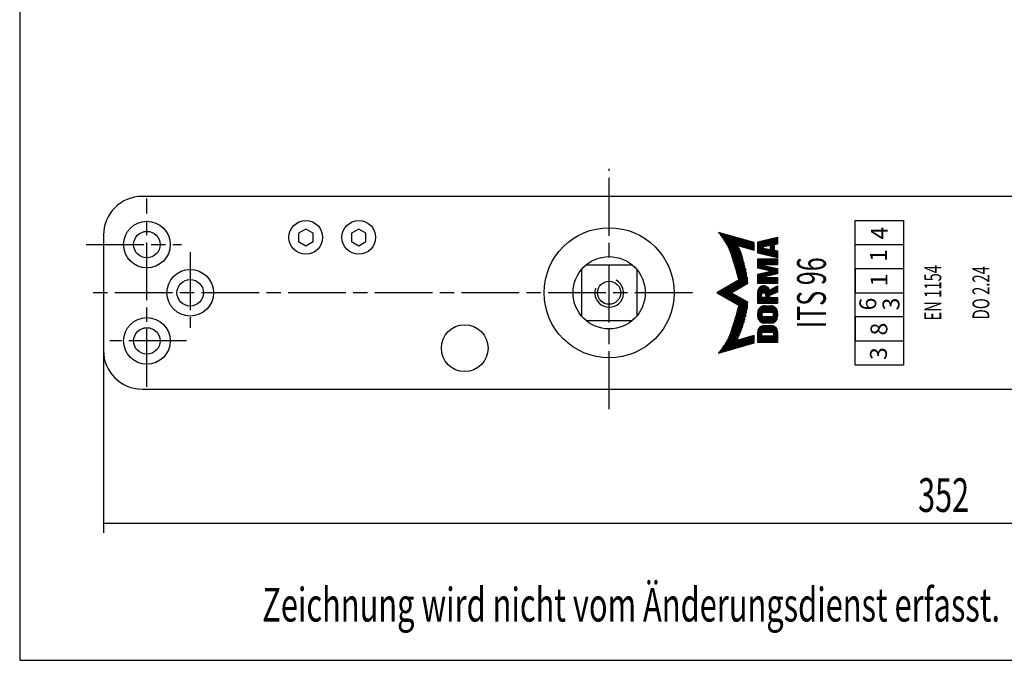
# Model space of a CAD drawing. Extents: x 10 to 1672, y 10 to 1178.
# Drawn here: x 10 to 214, y 10 to 143 of the extents above; entities that cross this region are included whole.
import ezdxf
from ezdxf.enums import TextEntityAlignment as Align

# ---------------------------------------------------------------- set-up
doc = ezdxf.new("R2010")
doc.units = 0
doc.linetypes.add('CENTERLINE', pattern=[30, 12, -1.5, 3, -1.5, 12])
doc.layers.get('0').update_dxf_attribs({"linetype": 'CONTINUOUS'})
doc.layers.add('1', color=7, linetype='CONTINUOUS')
doc.styles.get("Standard").update_dxf_attribs({"font": 'monotxt.shx'})
doc.dimstyles.new('DSTYLE1', dxfattribs={"dimtxt": 7, "dimasz": 7, "dimexe": 1, "dimexo": 1, "dimgap": 1.1655, "dimtad": 1, "dimdec": 0, "dimzin": 11, "dimcen": 0.09, "dimazin": 3, "dimtp": 0.1, "dimtm": 0.1, "dimtfac": 1, "dimtdec": 4, "dimtofl": 0, "dimtmove": 0, "dimatfit": 3, "dimtolj": 1, "dimtzin": 0})

# ---------------------------------------------------------------- blocks, each defined once
blk = doc.blocks.new('_AH13')
at = {"color": 0, "linetype": 'CONTINUOUS'}
blk.add_solid([(0, 0), (1, -0.166667), (1, 0.166667), (0, 0)], dxfattribs=at)
blk = doc.blocks.new('*D4955')
at = {"layer": '1', "color": 4, "linetype": 'CONTINUOUS'}
for p, q in [((27.414097, 84.303281), (27.414097, 36.47158)), ((379.41408, 84.303281), (379.41408, 36.47158)), ((27.414097, 38.47158), (203.56964, 38.47158)), ((203.56964, 38.47158), (379.41408, 38.47158))]:
    blk.add_line(p, q, dxfattribs=at)
at = {"layer": '1', "color": 4, "xscale": 7, "yscale": 7, "zscale": 7}
blk.add_blockref('_AH13', (27.414097, 38.47158), dxfattribs=at)
at = {"layer": '1', "color": 4, "xscale": 7, "yscale": 7, "zscale": 7, "rotation": 180}
blk.add_blockref('_AH13', (379.41408, 38.47158), dxfattribs=at)
at = {"layer": '1', "color": 4, "linetype": 'CONTINUOUS', "width": 0.666667}
blk.add_text('352', height=7, dxfattribs=at).set_placement((196.56964, 40.80258))

msp = doc.modelspace()

# ---------------------------------------------------------------- linework, layer by layer
at = {"layer": '1', "color": 1, "linetype": 'CONTINUOUS'}
for p, q in [((10, 1178), (10, 10)), ((183.50942, 101.30328), (193.50942, 101.30328)), ((183.50942, 71.303276), (183.50942, 101.30328)), ((193.50942, 101.30328), (193.50942, 71.303276)), ((162.53525, 96.705851), (155.10486, 98.825229)), ((158.89336, 96.19292), (162.53525, 95.148623)), ((162.53525, 95.148623), (162.53525, 96.705851)), ((163.27829, 96.843875), (167.40464, 97.814792)), ((163.27829, 94.537982), (163.27829, 96.843875)), ((167.40464, 96.358447), (166.67646, 96.227351)), ((166.67646, 96.227351), (166.67646, 95.154506)), ((167.40464, 97.814792), (167.40464, 96.358447)), ((183.50943, 96.303279), (193.50943, 96.303279)), ((193.50943, 96.303279), (193.50943, 91.303279)), ((167.40464, 93.567096), (163.27829, 94.537982)), ((165.94829, 96.096286), (164.37056, 95.812312)), ((164.37056, 95.812312), (164.37056, 95.569568)), ((164.37056, 95.569568), (165.94829, 95.285601)), ((165.94829, 95.285601), (165.94829, 96.096286)), ((166.67646, 95.154506), (167.40464, 95.02344)), ((167.40464, 95.02344), (167.40464, 93.567096)), ((163.27829, 91.382556), (163.27829, 93.324351)), ((163.27829, 93.324351), (167.40464, 93.324351)), ((167.40464, 92.110728), (164.37056, 92.110728)), ((164.37056, 92.110728), (164.37056, 91.989367)), ((167.40464, 93.324351), (167.40464, 92.110728)), ((165.70556, 90.848544), (163.27829, 91.382556)), ((163.27829, 90.168902), (165.70556, 90.702914)), ((163.27829, 88.227107), (163.27829, 90.168902)), ((164.37056, 91.989367), (167.40464, 91.321849)), ((167.40464, 90.229579), (164.37056, 89.562091)), ((165.70556, 90.775714), (165.70556, 90.848544)), ((165.70556, 90.702914), (165.70556, 90.775714)), ((167.40464, 91.321849), (167.40464, 90.229579)), ((193.50943, 91.303279), (183.50943, 91.303279)), ((183.50943, 91.303279), (183.50943, 86.303279)), ((159.38501, 88.953753), (154.7943, 86.303286)), ((157.76645, 86.303286), (161.20519, 88.288653)), ((167.40464, 88.227107), (163.27829, 88.227107)), ((164.37056, 89.562091), (164.37056, 89.44073)), ((164.37056, 89.44073), (167.40464, 89.44073)), ((167.40464, 89.44073), (167.40464, 88.227107)), ((154.7943, 86.303286), (159.38501, 83.652819)), ((161.20519, 84.31792), (157.76645, 86.303286)), ((163.27829, 84.100741), (163.27829, 86.528025)), ((164.44945, 86.285304), (164.53441, 86.285281)), ((165.70556, 86.854358), (167.40464, 87.741649)), ((167.40464, 86.406665), (165.70556, 85.727023)), ((167.40464, 87.741649), (167.40464, 86.406665)), ((183.50943, 86.303279), (193.50943, 86.303279)), ((193.50943, 86.303279), (193.50943, 81.303271)), ((161.10119, 83.519992), (161.20519, 84.31792)), ((167.40464, 84.100741), (163.27829, 84.100741)), ((164.03681, 85.314395), (164.03681, 85.872653)), ((164.94705, 85.314395), (164.03681, 85.314395)), ((164.94705, 85.872653), (164.94705, 85.314395)), ((165.70556, 85.727023), (165.70556, 85.314395)), ((165.70556, 85.314395), (167.40464, 85.314395)), ((167.40464, 85.314395), (167.40464, 84.100741)), ((160.99718, 82.722064), (161.10119, 83.519992)), ((163.27829, 81.430774), (163.27829, 82.158946)), ((164.12784, 81.752383), (164.12784, 81.837336)), ((164.54047, 82.249957), (166.14245, 82.249965)), ((164.73467, 83.615313), (165.94829, 83.61529)), ((166.5551, 81.837336), (166.5551, 81.752383)), ((167.40465, 82.158946), (167.40465, 81.430774)), ((166.14245, 81.339763), (164.54047, 81.339763)), ((165.94829, 79.974398), (164.73467, 79.974398)), ((193.50943, 81.303271), (183.50943, 81.303271)), ((183.50943, 81.303271), (183.50943, 76.303271)), ((163.2783, 75.969432), (163.27829, 78.153964)), ((164.12783, 77.304416), (164.12783, 77.911227)), ((164.37056, 78.153964), (166.31237, 78.153964)), ((164.61329, 79.488955), (166.06965, 79.488955)), ((166.5551, 77.911227), (166.5551, 77.304416)), ((167.40466, 78.153964), (167.40467, 75.969432)), ((155.10487, 73.781344), (162.53526, 75.900721)), ((162.53525, 77.457949), (158.89337, 76.413653)), ((162.53526, 75.900721), (162.53525, 77.457949)), ((167.40467, 75.969432), (163.2783, 75.969432)), ((166.5551, 77.304416), (164.12783, 77.304416)), ((183.50943, 76.303271), (193.50943, 76.303271)), ((193.50942, 71.303276), (183.50942, 71.303276)), ((10, 10), (1672, 10))]:
    msp.add_line(p, q, dxfattribs=at)
at = {"layer": '1', "color": 1, "linetype": 'CENTERLINE'}
for p, q in [((132.4141, 62.147036), (132.4141, 112.00641)), ((36.414102, 66.763491), (36.414102, 105.89142)), ((23.794642, 96.303286), (43.626016, 96.303286)), ((45.414102, 94.714419), (45.414102, 79.05231)), ((149.74867, 86.303281), (25.015175, 86.303281)), ((44.658608, 76.303283), (28.731011, 76.303283))]:
    msp.add_line(p, q, dxfattribs=at)
at = {"layer": '1', "color": 40, "linetype": 'CONTINUOUS'}
for p, q in [((371.41406, 106.30326), (35.414096, 106.30329)), ((27.414097, 98.303281), (27.414097, 74.303281)), ((69.414098, 99.535327), (67.914098, 98.669307)), ((67.914098, 98.669307), (67.914098, 96.937243)), ((70.914098, 98.669299), (69.414098, 99.535327)), ((70.914098, 96.937251), (70.914098, 98.669299)), ((80.414098, 99.535327), (78.914098, 98.669307)), ((78.914098, 98.669307), (78.914098, 96.937243)), ((81.914098, 98.669299), (80.414098, 99.535327)), ((81.914098, 96.937251), (81.914098, 98.669299)), ((155.11745, 98.809741), (155.11745, 98.821627)), ((155.20347, 98.797114), (155.20347, 98.703318)), ((155.28946, 98.59537), (155.28946, 98.772578)), ((155.37548, 98.748042), (155.37548, 98.48585)), ((155.46148, 98.374728), (155.46148, 98.723529)), ((155.54746, 98.698985), (155.54746, 98.26195)), ((155.63346, 98.147471), (155.63346, 98.674449)), ((155.71947, 98.649936), (155.71947, 98.03126)), ((155.80547, 97.913234), (155.80547, 98.625392)), ((155.89148, 98.600856), (155.89148, 97.793345)), ((155.97745, 97.671573), (155.97745, 98.576342)), ((156.06347, 98.551806), (156.06347, 97.547793)), ((156.14946, 97.421977), (156.14946, 98.527263)), ((156.23548, 98.502749), (156.23548, 97.294062)), ((156.32148, 97.163936), (156.32148, 98.478213)), ((156.40746, 98.4537), (156.40746, 97.031558)), ((156.49346, 96.896838), (156.49346, 98.429164)), ((156.57947, 98.40462), (156.57947, 96.759654)), ((156.66547, 96.619952), (156.66547, 98.380107)), ((156.75149, 98.355571), (156.75149, 96.477603)), ((156.83745, 96.332461), (156.83745, 98.331027)), ((156.92347, 98.306514), (156.92347, 96.184466)), ((157.00947, 96.03348), (157.00947, 98.281977)), ((157.09548, 98.257441), (157.09548, 95.879313)), ((157.18148, 95.721843), (157.18148, 98.232928)), ((157.26746, 98.208384), (157.26746, 95.560885)), ((157.35346, 95.396273), (157.35346, 98.183848)), ((157.43947, 98.159335), (157.43947, 95.227809)), ((67.914098, 96.937243), (69.41409, 96.071223)), ((69.41409, 96.071223), (70.914098, 96.937251)), ((78.914098, 96.937243), (80.41409, 96.071223)), ((80.41409, 96.071223), (81.914098, 96.937251)), ((157.52547, 95.055247), (157.52547, 98.134799)), ((157.61147, 98.110286), (157.61147, 94.878383)), ((157.69745, 94.696872), (157.69745, 98.085742)), ((157.78347, 98.061206), (157.78347, 94.510447)), ((157.86947, 94.318782), (157.86947, 98.036692)), ((157.95548, 98.012149), (157.95548, 94.12147)), ((158.04148, 93.918071), (158.04148, 97.987613)), ((158.12746, 97.963099), (158.12746, 93.70811)), ((158.21346, 93.490954), (158.21346, 97.938563)), ((158.29947, 97.914019), (158.29947, 93.266009)), ((158.38547, 93.032428), (158.38547, 97.889506)), ((158.47147, 97.86497), (158.47147, 92.789294)), ((158.55745, 92.535502), (158.55745, 97.840457)), ((158.64347, 97.815921), (158.64347, 92.269694)), ((158.72947, 91.990184), (158.72947, 97.791377)), ((158.81546, 97.766864), (158.81546, 91.694819)), ((158.90148, 96.190608), (158.90148, 97.742328)), ((158.90148, 91.380877), (158.90148, 96.177249)), ((158.98746, 97.717784), (158.98746, 96.165942)), ((159.07346, 96.141291), (159.07346, 97.693271)), ((159.15947, 97.668734), (159.15947, 96.116626)), ((159.24547, 96.091952), (159.24547, 97.644198)), ((159.33147, 97.619685), (159.33147, 96.067309)), ((159.41745, 96.042636), (159.41745, 97.595141)), ((159.50347, 97.570605), (159.50347, 96.017993)), ((159.58947, 95.993327), (159.58947, 97.546092)), ((159.67547, 97.521548), (159.67547, 95.968654)), ((159.76148, 95.944011), (159.76148, 97.497042)), ((159.84746, 97.472499), (159.84746, 95.919337)), ((159.93346, 95.894694), (159.93346, 97.447963)), ((160.01946, 97.423449), (160.01946, 95.870028)), ((160.10547, 95.845355), (160.10547, 97.398906)), ((160.19147, 97.374369), (160.19147, 95.820712)), ((160.27746, 95.796038), (160.27746, 97.349856)), ((160.36347, 97.32532), (160.36347, 95.771373)), ((160.44947, 95.746722), (160.44947, 97.300776)), ((160.53547, 97.276263), (160.53547, 95.722056)), ((160.62148, 95.697413), (160.62148, 97.251727)), ((160.70746, 97.227183), (160.70746, 95.67274)), ((160.79346, 95.648074), (160.79346, 97.20267)), ((160.87946, 97.178134), (160.87946, 95.623423)), ((160.96547, 95.598758), (160.96547, 97.153621)), ((161.05147, 97.129084), (161.05147, 95.574115)), ((161.13746, 95.549441), (161.13746, 97.104541)), ((161.22345, 97.080027), (161.22345, 95.524768)), ((161.30947, 95.500125), (161.30947, 97.055491)), ((161.39547, 97.030955), (161.39547, 95.475459)), ((161.48148, 95.450808), (161.48148, 97.006442)), ((161.56746, 96.981898), (161.56746, 95.426143)), ((161.65346, 95.401469), (161.65346, 96.957362)), ((161.73946, 96.932849), (161.73946, 95.376826)), ((161.82547, 95.35216), (161.82547, 96.908305)), ((161.91147, 96.883792), (161.91147, 95.32751)), ((161.99746, 95.302844), (161.99746, 96.859256)), ((162.08346, 96.83472), (162.08346, 95.27817)), ((162.16947, 95.253527), (162.16947, 96.810206)), ((162.25547, 96.785662), (162.25547, 95.228854)), ((162.34148, 95.204188), (162.34148, 96.761126)), ((162.42745, 96.736613), (162.42745, 95.179545)), ((162.51346, 95.154872), (162.51346, 96.712077)), ((163.28745, 96.846057), (163.28745, 94.53583)), ((163.37346, 94.515597), (163.37346, 96.86629)), ((163.45946, 96.886523), (163.45946, 94.495356)), ((163.54548, 94.475123), (163.54548, 96.906756)), ((163.63147, 96.926997), (163.63147, 94.45489)), ((163.71746, 94.434657), (163.71746, 96.94723)), ((163.80346, 96.967463), (163.80346, 94.414416)), ((163.88947, 94.394183), (163.88947, 96.987696)), ((163.97547, 97.007937), (163.97547, 94.37395)), ((164.06148, 94.353717), (164.06148, 97.02817)), ((164.14745, 97.048404), (164.14745, 94.333476)), ((164.23346, 94.313243), (164.23346, 97.068637)), ((164.31946, 97.088878), (164.31946, 94.29301)), ((164.40548, 95.818614), (164.40548, 97.109111)), ((164.49148, 97.129344), (164.49148, 95.834071)), ((164.57746, 95.849551), (164.57746, 97.149577)), ((164.66346, 97.169818), (164.66346, 95.865039)), ((164.74947, 95.880526), (164.74947, 97.190051)), ((164.83547, 97.210284), (164.83547, 95.896006)), ((164.92148, 95.911464), (164.92148, 97.230517)), ((165.00745, 97.250758), (165.00745, 95.926951)), ((165.09346, 95.942439), (165.09346, 97.270991)), ((165.17946, 97.291224), (165.17946, 95.957919)), ((165.26548, 95.973376), (165.26548, 97.311457)), ((165.35148, 97.331698), (165.35148, 95.988864)), ((165.43746, 96.004351), (165.43746, 97.351931)), ((165.52346, 97.372165), (165.52346, 96.019831)), ((165.60947, 96.035319), (165.60947, 97.392398)), ((165.69547, 97.412631), (165.69547, 96.050776)), ((165.78148, 96.066256), (165.78148, 97.432872)), ((165.86745, 97.453105), (165.86745, 96.081744)), ((165.95347, 93.908542), (165.95347, 97.473338)), ((166.03946, 97.493571), (166.03946, 93.888308)), ((166.12548, 93.868075), (166.12548, 97.513812)), ((166.21148, 97.534045), (166.21148, 93.847842)), ((166.29746, 93.827601), (166.29746, 97.554278)), ((166.38346, 97.574511), (166.38346, 93.807368)), ((166.46947, 93.787135), (166.46947, 97.594752)), ((166.55547, 97.614985), (166.55547, 93.766902)), ((166.64148, 93.746661), (166.64148, 97.635218)), ((166.72745, 97.655452), (166.72745, 96.236537)), ((166.81347, 96.252024), (166.81347, 97.675692)), ((166.89946, 97.695926), (166.89946, 96.267505)), ((166.98548, 96.282992), (166.98548, 97.716159)), ((167.07148, 97.736392), (167.07148, 96.29848)), ((167.15746, 96.31396), (167.15746, 97.756633)), ((167.24346, 97.776866), (167.24346, 96.329448)), ((167.32947, 96.344928), (167.32947, 97.797099)), ((158.98746, 96.008624), (158.98746, 91.044627)), ((159.07346, 90.680919), (159.07346, 95.836222)), ((159.15947, 95.659884), (159.15947, 90.282283)), ((159.24547, 89.836902), (159.24547, 95.479312)), ((159.33147, 95.294314), (159.33147, 89.324122)), ((159.41745, 87.256511), (159.41745, 95.104609)), ((159.50347, 94.909846), (159.50347, 87.306163)), ((159.58947, 87.355822), (159.58947, 94.709674)), ((159.67547, 94.503733), (159.67547, 87.405452)), ((159.76148, 87.455104), (159.76148, 94.291568)), ((159.84746, 94.072657), (159.84746, 87.504763)), ((164.40548, 94.272776), (164.40548, 95.563296)), ((164.49148, 95.547816), (164.49148, 94.252536)), ((164.57746, 94.232303), (164.57746, 95.532328)), ((164.66346, 95.516871), (164.66346, 94.212069)), ((164.74947, 94.191836), (164.74947, 95.501384)), ((164.83547, 95.485904), (164.83547, 94.171595)), ((164.92148, 94.151362), (164.92148, 95.470416)), ((165.00745, 95.454936), (165.00745, 94.131129)), ((165.09346, 94.110896), (165.09346, 95.439471)), ((165.17946, 95.423991), (165.17946, 94.090655)), ((165.26548, 94.070422), (165.26548, 95.408503)), ((165.35148, 95.393023), (165.35148, 94.050189)), ((165.43746, 94.029956), (165.43746, 95.377536)), ((165.52346, 95.362079), (165.52346, 94.009723)), ((165.60947, 93.989482), (165.60947, 95.346591)), ((165.69547, 95.331111), (165.69547, 93.969249)), ((165.78148, 93.949015), (165.78148, 95.315623)), ((165.86745, 95.300166), (165.86745, 93.928782)), ((166.72745, 95.14532), (166.72745, 93.726428)), ((166.81347, 93.706195), (166.81347, 95.129863)), ((166.89946, 95.114375), (166.89946, 93.685962)), ((166.98548, 93.665721), (166.98548, 95.098895)), ((167.07148, 95.083407), (167.07148, 93.645488)), ((167.15746, 93.625254), (167.15746, 95.06792)), ((167.24346, 95.052462), (167.24346, 93.605021)), ((167.32947, 93.584781), (167.32947, 95.036982)), ((137.22944, 92.053286), (127.59875, 92.053286)), ((159.93346, 87.554416), (159.93346, 93.846392)), ((160.01946, 93.612155), (160.01946, 87.604075)), ((160.10547, 87.653727), (160.10547, 93.369075)), ((160.19147, 93.116259), (160.19147, 87.703387)), ((160.27746, 87.753016), (160.27746, 92.852572)), ((160.36347, 92.576632), (160.36347, 87.802668)), ((160.44947, 87.852328), (160.44947, 92.286731)), ((163.28745, 93.324351), (163.28745, 91.380534)), ((163.37346, 91.361613), (163.37346, 93.324351)), ((163.45946, 93.324351), (163.45946, 91.342715)), ((163.54548, 91.323794), (163.54548, 93.324351)), ((163.63147, 93.324351), (163.63147, 91.304873)), ((163.71746, 91.285945), (163.71746, 93.324351)), ((163.80346, 93.324351), (163.80346, 91.267024)), ((163.88947, 91.248103), (163.88947, 93.324351)), ((163.97547, 93.324351), (163.97547, 91.229182)), ((164.06148, 91.210254), (164.06148, 93.324351)), ((164.14745, 93.324351), (164.14745, 91.191333)), ((164.23346, 91.172412), (164.23346, 93.324351)), ((164.31946, 93.324351), (164.31946, 91.153491)), ((164.40548, 92.110728), (164.40548, 93.324351)), ((164.49148, 93.324351), (164.49148, 92.110728)), ((164.57746, 92.110728), (164.57746, 93.324351)), ((164.66346, 93.324351), (164.66346, 92.110728)), ((164.74947, 92.110728), (164.74947, 93.324351)), ((164.83547, 93.324351), (164.83547, 92.110728)), ((164.92148, 92.110728), (164.92148, 93.324351)), ((165.00745, 93.324351), (165.00745, 92.110728)), ((165.09346, 92.110728), (165.09346, 93.324351)), ((165.17946, 93.324351), (165.17946, 92.110728)), ((165.26548, 92.110728), (165.26548, 93.324351)), ((165.35148, 93.324351), (165.35148, 92.110728)), ((165.43746, 92.110728), (165.43746, 93.324351)), ((165.52346, 93.324351), (165.52346, 92.110728)), ((165.60947, 92.110728), (165.60947, 93.324351)), ((165.69547, 93.324351), (165.69547, 92.110728)), ((165.78148, 92.110728), (165.78148, 93.324351)), ((165.86745, 93.324351), (165.86745, 92.110728)), ((165.95347, 92.110728), (165.95347, 93.324351)), ((166.03946, 93.324351), (166.03946, 92.110728)), ((166.12548, 92.110728), (166.12548, 93.324351)), ((166.21148, 93.324351), (166.21148, 92.110728)), ((166.29746, 92.110728), (166.29746, 93.324351)), ((166.38346, 93.324351), (166.38346, 92.110728)), ((166.46947, 92.110728), (166.46947, 93.324351)), ((166.55547, 93.324351), (166.55547, 92.110728)), ((166.64148, 92.110728), (166.64148, 93.324351)), ((166.72745, 93.324351), (166.72745, 92.110728)), ((166.81347, 92.110728), (166.81347, 93.324351)), ((166.89946, 93.324351), (166.89946, 92.110728)), ((166.98548, 92.110728), (166.98548, 93.324351)), ((167.07148, 93.324351), (167.07148, 92.110728)), ((167.15746, 92.110728), (167.15746, 93.324351)), ((167.24346, 93.324351), (167.24346, 92.110728)), ((167.32947, 92.110728), (167.32947, 93.324351)), ((126.66409, 91.118617), (126.66409, 81.487948)), ((138.1641, 91.118625), (138.1641, 81.487941)), ((160.53547, 91.980761), (160.53547, 87.90198)), ((160.62148, 87.95164), (160.62148, 91.655955)), ((160.70746, 91.308627), (160.70746, 88.001292)), ((160.79346, 88.050952), (160.79346, 90.933741)), ((160.87946, 90.523944), (160.87946, 88.100604)), ((160.96547, 88.150233), (160.96547, 90.067859)), ((163.28745, 90.170924), (163.28745, 88.227107)), ((163.37346, 88.227107), (163.37346, 90.189845)), ((163.45946, 90.208773), (163.45946, 88.227107)), ((163.54548, 88.227107), (163.54548, 90.227694)), ((163.63147, 90.246615), (163.63147, 88.227107)), ((163.71746, 88.227107), (163.71746, 90.265536)), ((163.80346, 90.284457), (163.80346, 88.227107)), ((163.88947, 88.227107), (163.88947, 90.303386)), ((163.97547, 90.322284), (163.97547, 88.227107)), ((164.06148, 88.227107), (164.06148, 90.341204)), ((164.14745, 90.360125), (164.14745, 88.227107)), ((164.23346, 88.227107), (164.23346, 90.379046)), ((164.31946, 90.397967), (164.31946, 88.227107)), ((164.40548, 91.13457), (164.40548, 91.981707)), ((164.40548, 89.569781), (164.40548, 90.416896)), ((164.49148, 91.962787), (164.49148, 91.115672)), ((164.49148, 90.435817), (164.49148, 89.588702)), ((164.57746, 91.096743), (164.57746, 91.943858)), ((164.57746, 89.607623), (164.57746, 90.454738)), ((164.66346, 91.924937), (164.66346, 91.077823)), ((164.66346, 90.473658), (164.66346, 89.626551)), ((164.74947, 91.058902), (164.74947, 91.906016)), ((164.74947, 89.645442), (164.74947, 90.492587)), ((164.83547, 91.887095), (164.83547, 91.039981)), ((164.83547, 90.511508), (164.83547, 89.66437)), ((164.92148, 91.02106), (164.92148, 91.868167)), ((164.92148, 89.683291), (164.92148, 90.530406)), ((165.00745, 91.849246), (165.00745, 91.002131)), ((165.00745, 90.549327), (165.00745, 89.702212)), ((165.09346, 90.98321), (165.09346, 91.830325)), ((165.09346, 89.721133), (165.09346, 90.568248)), ((165.17946, 91.811404), (165.17946, 90.96429)), ((165.17946, 90.587169), (165.17946, 89.740062)), ((165.26548, 90.945369), (165.26548, 91.792476)), ((165.26548, 89.758983), (165.26548, 90.606097)), ((165.35148, 91.773585), (165.35148, 90.92644)), ((165.35148, 90.625018), (165.35148, 89.777903)), ((165.43746, 90.90755), (165.43746, 91.754657)), ((165.43746, 89.796824), (165.43746, 90.643939)), ((165.52346, 91.735736), (165.52346, 90.888621)), ((165.52346, 90.66286), (165.52346, 89.815722)), ((165.60947, 90.8697), (165.60947, 91.716815)), ((165.60947, 89.834643), (165.60947, 90.681788)), ((165.69547, 91.697894), (165.69547, 90.850779)), ((165.69547, 90.700709), (165.69547, 89.853572)), ((165.78148, 89.872493), (165.78148, 91.678965)), ((165.86745, 91.660045), (165.86745, 89.891414)), ((165.95347, 89.910334), (165.95347, 91.641124)), ((166.03946, 91.622203), (166.03946, 89.929263)), ((166.12548, 89.948184), (166.12548, 91.603274)), ((166.21148, 91.584353), (166.21148, 89.967105)), ((166.29746, 89.986003), (166.29746, 91.565432)), ((166.38346, 91.546534), (166.38346, 90.004924)), ((166.46947, 90.023845), (166.46947, 91.527613)), ((166.55547, 91.508693), (166.55547, 90.042773)), ((166.64148, 90.061694), (166.64148, 91.489764)), ((166.72745, 91.470843), (166.72745, 90.080615)), ((166.81347, 90.099536), (166.81347, 91.451922)), ((166.89946, 91.433001), (166.89946, 90.118457)), ((166.98548, 90.137385), (166.98548, 91.41408)), ((167.07148, 91.395152), (167.07148, 90.156283)), ((167.15746, 90.175204), (167.15746, 91.376231)), ((167.24346, 91.35731), (167.24346, 90.194125)), ((167.32947, 90.213046), (167.32947, 91.338389)), ((157.61147, 87.929805), (157.61147, 84.676799)), ((157.69745, 84.627139), (157.69745, 87.979457)), ((157.78347, 88.029086), (157.78347, 86.313105)), ((157.86947, 86.362758), (157.86947, 88.078746)), ((157.95548, 88.128398), (157.95548, 86.412417)), ((158.04148, 86.462069), (158.04148, 88.178058)), ((158.12746, 88.22771), (158.12746, 86.511721)), ((158.21346, 86.561381), (158.21346, 88.277362)), ((158.29947, 88.327021), (158.29947, 86.611033)), ((158.38547, 86.660662), (158.38547, 88.376674)), ((158.47147, 88.426303), (158.47147, 86.710322)), ((158.55745, 86.759974), (158.55745, 88.475962)), ((158.64347, 88.525615), (158.64347, 86.809634)), ((158.72947, 86.859286), (158.72947, 88.575274)), ((158.81546, 88.624926), (158.81546, 86.908946)), ((158.90148, 86.958598), (158.90148, 88.674586)), ((158.98746, 88.724238), (158.98746, 87.008227)), ((159.07346, 87.057887), (159.07346, 88.773867)), ((159.15947, 88.823527), (159.15947, 87.107539)), ((159.24547, 87.157199), (159.24547, 88.873179)), ((159.33147, 88.922839), (159.33147, 87.206851)), ((161.05147, 89.546031), (161.05147, 88.199893)), ((161.13746, 88.249545), (161.13746, 88.919375)), ((164.40548, 88.227107), (164.40548, 89.44073)), ((164.49148, 89.44073), (164.49148, 88.227107)), ((164.57746, 88.227107), (164.57746, 89.44073)), ((164.66346, 89.44073), (164.66346, 88.227107)), ((164.74947, 88.227107), (164.74947, 89.44073)), ((164.83547, 89.44073), (164.83547, 88.227107)), ((164.92148, 88.227107), (164.92148, 89.44073)), ((165.00745, 89.44073), (165.00745, 88.227107)), ((165.09346, 88.227107), (165.09346, 89.44073)), ((165.17946, 89.44073), (165.17946, 88.227107)), ((165.26548, 88.227107), (165.26548, 89.44073)), ((165.35148, 89.44073), (165.35148, 88.227107)), ((165.43746, 88.227107), (165.43746, 89.44073)), ((165.52346, 89.44073), (165.52346, 88.227107)), ((165.60947, 88.227107), (165.60947, 89.44073)), ((165.69547, 89.44073), (165.69547, 88.227107)), ((165.78148, 88.227107), (165.78148, 89.44073)), ((165.86745, 89.44073), (165.86745, 88.227107)), ((165.95347, 88.227107), (165.95347, 89.44073)), ((166.03946, 89.44073), (166.03946, 88.227107)), ((166.12548, 88.227107), (166.12548, 89.44073)), ((166.21148, 89.44073), (166.21148, 88.227107)), ((166.29746, 88.227107), (166.29746, 89.44073)), ((166.38346, 89.44073), (166.38346, 88.227107)), ((166.46947, 88.227107), (166.46947, 89.44073)), ((166.55547, 89.44073), (166.55547, 88.227107)), ((166.64148, 88.227107), (166.64148, 89.44073)), ((166.72745, 89.44073), (166.72745, 88.227107)), ((166.81347, 88.227107), (166.81347, 89.44073)), ((166.89946, 89.44073), (166.89946, 88.227107)), ((166.98548, 88.227107), (166.98548, 89.44073)), ((167.07148, 89.44073), (167.07148, 88.227107)), ((167.15746, 88.227107), (167.15746, 89.44073)), ((167.24346, 89.44073), (167.24346, 88.227107)), ((167.32947, 88.227107), (167.32947, 89.44073)), ((154.85947, 86.340922), (154.85947, 86.265673)), ((154.94547, 86.216021), (154.94547, 86.390574)), ((155.03148, 86.440234), (155.03148, 86.166369)), ((155.11745, 86.11671), (155.11745, 86.489886)), ((155.20347, 86.539515), (155.20347, 86.067057)), ((155.28946, 86.017398), (155.28946, 86.589175)), ((155.37548, 86.638827), (155.37548, 85.967746)), ((155.46148, 85.918086), (155.46148, 86.688487)), ((155.54746, 86.738139), (155.54746, 85.868457)), ((155.63346, 85.818805), (155.63346, 86.787799)), ((155.71947, 86.837451), (155.71947, 85.769145)), ((155.80547, 85.719493), (155.80547, 86.88708)), ((155.89148, 86.93674), (155.89148, 85.669833)), ((155.97745, 85.620181), (155.97745, 86.986392)), ((156.06347, 87.036052), (156.06347, 85.570521)), ((156.14946, 85.520892), (156.14946, 87.085704)), ((156.23548, 87.135363), (156.23548, 85.47124)), ((156.32148, 85.42158), (156.32148, 87.185016)), ((156.40746, 87.234675), (156.40746, 85.371928)), ((156.49346, 85.322268), (156.49346, 87.284304)), ((156.57947, 87.333957), (156.57947, 85.272616)), ((156.66547, 85.222957), (156.66547, 87.383616)), ((156.75149, 87.433268), (156.75149, 85.173304)), ((156.83745, 85.123675), (156.83745, 87.482928)), ((156.92347, 87.53258), (156.92347, 85.074015)), ((157.00947, 85.024363), (157.00947, 87.58224)), ((157.09548, 87.631869), (157.09548, 84.974704)), ((157.18148, 84.925052), (157.18148, 87.681521)), ((157.26746, 87.731181), (157.26746, 84.875392)), ((157.35346, 84.82574), (157.35346, 87.780833)), ((157.43947, 87.830493), (157.43947, 84.77611)), ((157.52547, 84.726451), (157.52547, 87.880145)), ((157.78347, 86.293467), (157.78347, 84.577487)), ((157.86947, 84.527827), (157.86947, 86.243815)), ((157.95548, 86.194156), (157.95548, 84.478175)), ((158.04148, 84.428515), (158.04148, 86.144526)), ((158.12746, 86.094874), (158.12746, 84.378886)), ((158.21346, 84.329234), (158.21346, 86.045214)), ((158.29947, 85.995562), (158.29947, 84.279574)), ((158.38547, 84.229922), (158.38547, 85.94591)), ((158.47147, 85.896251), (158.47147, 84.18027)), ((163.28745, 86.676989), (163.28745, 84.100741)), ((163.37346, 84.100741), (163.37346, 86.999148)), ((163.45946, 87.165934), (163.45946, 84.100741)), ((163.54548, 84.100741), (163.54548, 87.287715)), ((163.63147, 87.383906), (163.63147, 84.100741)), ((163.71746, 84.100741), (163.71746, 87.462428)), ((163.80346, 87.527491), (163.80346, 84.100741)), ((163.88947, 84.100741), (163.88947, 87.581553)), ((163.97547, 87.626277), (163.97547, 84.100741)), ((164.06148, 86.013148), (164.06148, 87.662761)), ((164.14745, 87.69176), (164.14745, 86.153872)), ((164.23346, 86.224261), (164.23346, 87.713801)), ((164.31946, 87.729342), (164.31946, 86.264315)), ((164.40548, 86.282946), (164.40548, 87.738582)), ((164.49148, 87.741649), (164.49148, 86.285312)), ((164.57746, 86.283023), (164.57746, 87.738948)), ((164.66346, 87.730708), (164.66346, 86.264598)), ((164.74947, 86.22481), (164.74947, 87.716769)), ((164.83547, 87.696956), (164.83547, 86.154841)), ((164.92148, 86.015666), (164.92148, 87.670894)), ((165.00745, 87.638141), (165.00745, 84.100741)), ((165.09346, 84.100741), (165.09346, 87.59804)), ((165.17946, 87.54964), (165.17946, 84.100741)), ((165.26548, 84.100741), (165.26548, 87.491641)), ((165.35148, 87.422091), (165.35148, 84.100741)), ((165.43746, 84.100741), (165.43746, 87.33784)), ((165.52346, 87.233279), (165.52346, 84.100741)), ((165.60947, 84.100741), (165.60947, 87.096621)), ((165.69547, 86.889605), (165.69547, 84.100741)), ((165.78148, 85.757388), (165.78148, 86.894015)), ((165.86745, 86.938914), (165.86745, 85.791797)), ((165.95347, 85.826205), (165.95347, 86.983821)), ((166.03946, 87.028727), (166.03946, 85.860583)), ((166.12548, 85.894992), (166.12548, 87.073657)), ((166.21148, 87.118563), (166.21148, 85.9294)), ((166.29746, 85.963809), (166.29746, 87.16347)), ((166.38346, 87.208377), (166.38346, 85.998187)), ((166.46947, 86.032595), (166.46947, 87.253283)), ((166.55547, 87.298213), (166.55547, 86.067004)), ((166.64148, 86.101413), (166.64148, 87.343119)), ((166.72745, 87.388026), (166.72745, 86.135791)), ((166.81347, 86.170199), (166.81347, 87.432925)), ((166.89946, 87.477832), (166.89946, 86.204608)), ((166.98548, 86.239009), (166.98548, 87.522769)), ((167.07148, 87.567668), (167.07148, 86.273394)), ((167.15746, 86.307803), (167.15746, 87.612574)), ((167.24346, 87.657481), (167.24346, 86.342212)), ((167.32947, 86.376613), (167.32947, 87.702388)), ((158.55745, 84.13061), (158.55745, 85.846598)), ((158.64347, 85.796969), (158.64347, 84.080958)), ((158.72947, 84.031329), (158.72947, 85.74731)), ((158.81546, 85.697657), (158.81546, 83.981669)), ((158.90148, 83.932017), (158.90148, 85.647998)), ((158.98746, 85.598346), (158.98746, 83.882357)), ((159.07346, 83.832705), (159.07346, 85.548686)), ((159.15947, 85.499034), (159.15947, 83.783046)), ((159.24547, 83.733394), (159.24547, 85.449374)), ((159.33147, 85.399745), (159.33147, 83.683734)), ((159.41745, 77.502009), (159.41745, 85.350093)), ((159.50347, 85.300433), (159.50347, 77.69678)), ((159.58947, 77.896922), (159.58947, 85.250781)), ((159.67547, 85.201121), (159.67547, 78.10287)), ((159.76148, 78.315059), (159.76148, 85.151469)), ((159.84746, 85.101809), (159.84746, 78.533969)), ((159.93346, 78.760203), (159.93346, 85.052157)), ((160.01946, 85.002528), (160.01946, 78.994464)), ((160.10547, 79.237552), (160.10547, 84.952868)), ((160.19147, 84.903216), (160.19147, 79.490367)), ((160.27746, 79.754054), (160.27746, 84.853556)), ((160.36347, 84.803904), (160.36347, 80.029994)), ((160.44947, 80.319896), (160.44947, 84.754245)), ((160.53547, 84.704593), (160.53547, 80.625865)), ((160.62148, 80.950702), (160.62148, 84.654963)), ((160.70746, 84.605304), (160.70746, 81.29803)), ((160.79346, 81.672915), (160.79346, 84.555652)), ((160.87946, 84.505992), (160.87946, 82.082705)), ((160.96547, 82.538791), (160.96547, 84.45634)), ((161.05147, 84.40668), (161.05147, 83.060626)), ((161.13746, 83.687251), (161.13746, 84.357028)), ((164.06148, 84.100741), (164.06148, 85.314395)), ((164.14745, 85.314395), (164.14745, 84.100741)), ((164.23346, 84.100741), (164.23346, 85.314395)), ((164.31946, 85.314395), (164.31946, 84.100741)), ((164.40548, 84.100741), (164.40548, 85.314395)), ((164.49148, 85.314395), (164.49148, 84.100741)), ((164.57746, 84.100741), (164.57746, 85.314395)), ((164.66346, 85.314395), (164.66346, 84.100741)), ((164.74947, 84.100741), (164.74947, 85.314395)), ((164.83547, 85.314395), (164.83547, 84.100741)), ((164.92148, 84.100741), (164.92148, 85.314395)), ((165.78148, 84.100741), (165.78148, 85.314395)), ((165.86745, 85.314395), (165.86745, 84.100741)), ((165.95347, 84.100741), (165.95347, 85.314395)), ((166.03946, 85.314395), (166.03946, 84.100741)), ((166.12548, 84.100741), (166.12548, 85.314395)), ((166.21148, 85.314395), (166.21148, 84.100741)), ((166.29746, 84.100741), (166.29746, 85.314395)), ((166.38346, 85.314395), (166.38346, 84.100741)), ((166.46947, 84.100741), (166.46947, 85.314395)), ((166.55547, 85.314395), (166.55547, 84.100741)), ((166.64148, 84.100741), (166.64148, 85.314395)), ((166.72745, 85.314395), (166.72745, 84.100741)), ((166.81347, 84.100741), (166.81347, 85.314395)), ((166.89946, 85.314395), (166.89946, 84.100741)), ((166.98548, 84.100741), (166.98548, 85.314395)), ((167.07148, 85.314395), (167.07148, 84.100741)), ((167.15746, 84.100741), (167.15746, 85.314395)), ((167.24346, 85.314395), (167.24346, 84.100741)), ((167.32947, 84.100741), (167.32947, 85.314395)), ((159.07347, 76.770381), (159.07346, 81.925654)), ((159.15947, 82.32429), (159.15947, 76.946742)), ((159.24547, 77.127284), (159.24547, 82.769694)), ((159.33147, 83.282451), (159.33147, 77.312289)), ((163.28745, 82.322116), (163.28745, 81.267611)), ((163.37346, 80.912959), (163.37346, 82.676791)), ((163.45946, 82.862422), (163.45946, 80.727298)), ((163.54548, 80.590037), (163.54548, 82.999682)), ((163.63147, 83.109729), (163.63147, 80.479991)), ((163.71746, 80.388507), (163.71746, 83.20122)), ((163.80346, 83.27872), (163.80346, 80.311)), ((163.88947, 80.244761), (163.88947, 83.344966)), ((163.97547, 83.401782), (163.97547, 80.187938)), ((164.06148, 80.139331), (164.06148, 83.450389)), ((164.14745, 83.491702), (164.14745, 81.963107)), ((164.23346, 82.11304), (164.23346, 83.52637)), ((164.31946, 83.554873), (164.31946, 82.185794)), ((164.40548, 82.227259), (164.40548, 83.577624)), ((164.49148, 83.594867), (164.49148, 82.24705)), ((164.57746, 82.249965), (164.57746, 83.606814)), ((164.66346, 83.613582), (164.66346, 82.249965)), ((164.74947, 82.249965), (164.74947, 83.615313)), ((164.83547, 83.615313), (164.83547, 82.249965)), ((164.92148, 82.249965), (164.92148, 83.615313)), ((165.00745, 83.615313), (165.00745, 82.249965)), ((165.09346, 82.249965), (165.09346, 83.615313)), ((165.17946, 83.615313), (165.17946, 82.249965)), ((165.26548, 82.249965), (165.26548, 83.615313)), ((165.35148, 83.615313), (165.35148, 82.249965)), ((165.43746, 82.249965), (165.43746, 83.615313)), ((165.52346, 83.615313), (165.52346, 82.249965)), ((165.60947, 82.249965), (165.60947, 83.615313)), ((165.69547, 83.61529), (165.69547, 82.249965)), ((165.78148, 82.249965), (165.78148, 83.61529)), ((165.86745, 83.61529), (165.86745, 82.249965)), ((165.95347, 82.249965), (165.95347, 83.61529)), ((166.03946, 83.612429), (166.03946, 82.249965)), ((166.12548, 82.249965), (166.12548, 83.604472)), ((166.21148, 83.591327), (166.21148, 82.244166)), ((166.29746, 82.21976), (166.29746, 83.572825)), ((166.38346, 83.548755), (166.38346, 82.172282)), ((166.46947, 82.089), (166.46947, 83.51884)), ((166.55547, 83.482669), (166.55547, 80.107028)), ((166.64148, 80.149958), (166.64148, 83.43973)), ((166.72745, 83.389315), (166.72745, 80.200381)), ((166.81347, 80.25925), (166.81347, 83.330447)), ((166.89946, 83.261767), (166.89946, 80.327929)), ((166.98548, 80.408397), (166.98548, 83.1813)), ((167.07148, 83.086001), (167.07148, 80.503718)), ((167.15746, 80.619067), (167.15746, 82.97063)), ((167.24346, 82.824893), (167.24346, 80.764834)), ((167.32947, 80.968913), (167.32947, 82.620784)), ((127.59875, 80.553286), (137.22944, 80.553286)), ((158.47147, 79.817279), (158.47148, 74.741603)), ((158.55746, 74.766147), (158.55745, 80.071071)), ((158.64347, 80.336879), (158.64348, 74.790652)), ((158.72947, 74.815196), (158.72947, 80.616389)), ((158.81546, 80.911753), (158.81547, 74.839732)), ((158.90149, 76.429377), (158.90148, 81.225726)), ((158.98746, 81.561976), (158.98747, 76.598002)), ((164.14745, 81.62662), (164.14745, 80.098025)), ((164.23346, 80.06335), (164.23346, 81.47668)), ((164.31946, 81.403926), (164.31946, 80.034854)), ((164.40548, 80.012095), (164.40548, 81.36246)), ((164.49148, 81.342669), (164.49148, 79.994853)), ((164.57746, 79.982913), (164.57746, 81.339755)), ((164.66346, 81.339755), (164.66346, 79.976138)), ((164.74947, 79.974406), (164.74947, 81.339755)), ((164.83547, 81.339755), (164.83547, 79.974406)), ((164.92148, 79.974406), (164.92148, 81.339755)), ((165.00745, 81.339755), (165.00745, 79.974406)), ((165.09346, 79.974406), (165.09346, 81.339755)), ((165.17946, 81.339755), (165.17946, 79.974406)), ((165.26548, 79.974406), (165.26548, 81.339755)), ((165.35148, 81.339755), (165.35148, 79.974406)), ((165.43746, 79.974406), (165.43746, 81.339755)), ((165.52346, 81.339755), (165.52346, 79.974406)), ((165.60947, 79.974406), (165.60947, 81.339755)), ((165.69547, 81.339755), (165.69547, 79.974406)), ((165.78148, 79.974406), (165.78148, 81.339755)), ((165.86745, 81.339755), (165.86745, 79.974406)), ((165.95347, 79.974406), (165.95347, 81.339755)), ((166.03946, 81.339755), (166.03946, 79.977267)), ((166.12548, 79.985217), (166.12548, 81.339755)), ((166.21148, 81.345584), (166.21148, 79.99837)), ((166.29746, 80.016871), (166.29746, 81.36999)), ((166.38346, 81.417445), (166.38346, 80.040942)), ((166.46947, 80.070857), (166.46947, 81.50072)), ((157.61147, 77.728221), (157.61148, 74.496318)), ((157.69746, 74.520831), (157.69745, 77.909732)), ((157.78347, 78.096125), (157.78348, 74.545367)), ((157.86947, 74.569911), (157.86947, 78.287791)), ((157.95548, 78.485102), (157.95549, 74.594424)), ((158.04149, 74.61896), (158.04148, 78.688502)), ((158.12746, 78.898486), (158.12747, 74.643496)), ((158.21347, 74.66801), (158.21346, 79.115619)), ((158.29947, 79.340587), (158.29948, 74.692553)), ((158.38548, 74.717089), (158.38547, 79.574168)), ((163.28745, 78.310206), (163.28746, 75.969432)), ((163.37347, 75.969432), (163.37346, 78.649005)), ((163.45946, 78.825473), (163.45947, 75.969432)), ((163.54548, 75.969432), (163.54548, 78.955203)), ((163.63147, 79.058535), (163.63148, 75.969432)), ((163.71747, 75.969432), (163.71746, 79.143779)), ((163.80346, 79.215297), (163.80346, 75.969432)), ((163.88948, 75.969432), (163.88947, 79.275714)), ((163.97547, 79.326732), (163.97548, 75.969432)), ((164.06149, 75.969432), (164.06148, 79.369563)), ((164.14745, 79.405047), (164.14745, 78.006862)), ((164.23346, 78.111529), (164.23346, 79.433787)), ((164.31946, 79.456225), (164.31946, 78.148532)), ((164.40548, 78.153964), (164.40548, 79.472682)), ((164.49148, 79.483386), (164.49148, 78.153964)), ((164.57746, 78.153964), (164.57746, 79.488482)), ((164.66346, 79.488955), (164.66346, 78.153964)), ((164.74947, 78.153964), (164.74947, 79.488955)), ((164.83547, 79.488955), (164.83547, 78.153964)), ((164.92148, 78.153964), (164.92148, 79.488955)), ((165.00745, 79.488955), (165.00745, 78.153964)), ((165.09346, 78.153964), (165.09346, 79.488955)), ((165.17946, 79.488955), (165.17946, 78.153964)), ((165.26548, 78.153964), (165.26548, 79.488955)), ((165.35148, 79.488955), (165.35148, 78.153964)), ((165.43746, 78.153964), (165.43746, 79.488955)), ((165.52346, 79.488955), (165.52346, 78.153964)), ((165.60947, 78.153964), (165.60947, 79.488955)), ((165.69547, 79.488955), (165.69547, 78.153964)), ((165.78148, 78.153964), (165.78148, 79.488955)), ((165.86745, 79.488955), (165.86745, 78.153964)), ((165.95347, 78.153964), (165.95347, 79.488955)), ((166.03946, 79.488955), (166.03946, 78.153964)), ((166.12548, 78.153964), (166.12548, 79.487796)), ((166.21148, 79.481395), (166.21148, 78.153964)), ((166.29746, 78.153964), (166.29746, 79.469371)), ((166.38346, 79.451556), (166.38346, 78.143336)), ((166.46947, 78.096278), (166.46947, 79.427668)), ((166.55547, 79.397433), (166.55548, 75.969432)), ((166.64149, 75.969432), (166.64148, 79.360301)), ((166.72745, 79.315631), (166.72746, 75.969432)), ((166.81347, 75.969432), (166.81347, 79.262538)), ((166.89946, 79.199733), (166.89947, 75.969432)), ((166.98549, 75.969432), (166.98548, 79.1253)), ((167.07148, 79.036326), (167.07148, 75.969432)), ((167.15747, 75.969432), (167.15746, 78.927829)), ((167.24346, 78.789859), (167.24347, 75.969432)), ((167.32948, 75.969432), (167.32947, 78.595645)), ((156.49347, 74.177409), (156.49347, 75.709735)), ((156.57948, 75.846919), (156.57948, 74.201953)), ((156.66548, 74.226489), (156.66548, 75.986644)), ((156.75149, 76.129001), (156.75149, 74.251002)), ((156.83746, 74.275546), (156.83746, 76.274112)), ((156.92347, 76.422107), (156.92347, 74.300082)), ((157.00947, 74.324595), (157.00947, 76.573123)), ((157.09549, 76.727282), (157.09549, 74.349131)), ((157.18149, 74.373675), (157.18148, 76.884753)), ((157.26746, 77.045688), (157.26747, 74.398188)), ((157.35347, 74.422725), (157.35346, 77.210299)), ((157.43947, 77.378764), (157.43948, 74.447268)), ((157.52548, 74.471774), (157.52547, 77.551326)), ((158.90149, 74.864245), (158.90149, 76.415988)), ((158.98747, 76.440631), (158.98747, 74.888789)), ((159.07347, 74.913325), (159.07347, 76.465304)), ((159.15948, 76.489978), (159.15948, 74.937838)), ((159.24548, 74.962375), (159.24548, 76.514621)), ((159.33148, 76.539286), (159.33148, 74.986918)), ((159.41746, 75.011432), (159.41746, 76.563937)), ((159.50348, 76.588603), (159.50348, 75.035968)), ((159.58947, 75.060511), (159.58947, 76.613276)), ((159.67547, 76.637919), (159.67547, 75.085025)), ((159.76149, 75.109561), (159.76149, 76.662585)), ((159.84747, 76.687236), (159.84747, 75.134074)), ((159.93347, 75.15861), (159.93347, 76.711902)), ((160.01947, 76.736575), (160.01947, 75.183154)), ((160.10548, 75.207667), (160.10548, 76.761218)), ((160.19148, 76.785891), (160.19148, 75.232203)), ((160.27746, 75.256739), (160.27746, 76.810534)), ((160.36347, 76.8352), (160.36348, 75.281253)), ((160.44948, 75.305796), (160.44947, 76.859874)), ((160.53547, 76.884517), (160.53547, 75.330333)), ((160.62149, 75.354846), (160.62148, 76.90919)), ((160.70746, 76.933856), (160.70747, 75.37939)), ((160.79347, 75.403926), (160.79346, 76.958499)), ((160.87946, 76.983172), (160.87947, 75.428439)), ((160.96548, 75.452975), (160.96547, 77.007815)), ((161.05147, 77.032489), (161.05148, 75.477488)), ((161.13746, 75.502032), (161.13746, 77.057154)), ((161.22345, 77.081805), (161.22346, 75.526568)), ((161.30948, 75.551082), (161.30947, 77.106471)), ((161.39547, 77.131114), (161.39547, 75.575618)), ((161.48149, 75.600161), (161.48148, 77.155787)), ((161.56746, 77.180461), (161.56747, 75.624675)), ((161.65347, 75.649211), (161.65346, 77.205104)), ((161.73946, 77.22977), (161.73947, 75.673755)), ((161.82548, 75.698268), (161.82547, 77.254412)), ((161.91147, 77.279086), (161.91148, 75.722804)), ((161.99746, 75.74734), (161.99746, 77.303759)), ((162.08346, 77.328402), (162.08346, 75.771853)), ((162.16948, 75.796397), (162.16947, 77.353068)), ((162.25547, 77.377719), (162.25547, 75.82091)), ((162.34149, 75.845446), (162.34148, 77.402385)), ((162.42745, 77.427058), (162.42746, 75.869983)), ((162.51347, 75.894496), (162.51346, 77.451701)), ((164.14745, 77.304416), (164.14746, 75.969432)), ((164.23347, 75.969432), (164.23346, 77.304416)), ((164.31946, 77.304416), (164.31947, 75.969432)), ((164.40548, 75.969432), (164.40548, 77.304416)), ((164.49148, 77.304416), (164.49148, 75.969432)), ((164.57747, 75.969432), (164.57746, 77.304416)), ((164.66346, 77.304416), (164.66346, 75.969432)), ((164.74948, 75.969432), (164.74947, 77.304416)), ((164.83547, 77.304416), (164.83548, 75.969432)), ((164.92149, 75.969432), (164.92148, 77.304416)), ((165.00745, 77.304416), (165.00746, 75.969432)), ((165.09347, 75.969432), (165.09346, 77.304416)), ((165.17946, 77.304416), (165.17947, 75.969432)), ((165.26548, 75.969432), (165.26548, 77.304416)), ((165.35148, 77.304416), (165.35148, 75.969432)), ((165.43747, 75.969432), (165.43746, 77.304416)), ((165.52346, 77.304416), (165.52347, 75.969432)), ((165.60948, 75.969432), (165.60947, 77.304416)), ((165.69547, 77.304416), (165.69548, 75.969432)), ((165.78149, 75.969432), (165.78148, 77.304416)), ((165.86745, 77.304416), (165.86746, 75.969432)), ((165.95347, 75.969432), (165.95347, 77.304416)), ((166.03946, 77.304416), (166.03947, 75.969432)), ((166.12549, 75.969432), (166.12548, 77.304416)), ((166.21148, 77.304416), (166.21148, 75.969432)), ((166.29747, 75.969432), (166.29746, 77.304416)), ((166.38346, 77.304416), (166.38347, 75.969432)), ((166.46948, 75.969432), (166.46947, 77.304416)), ((155.11746, 73.784945), (155.11746, 73.796832)), ((155.20347, 73.903254), (155.20347, 73.809481)), ((155.28947, 73.833995), (155.28947, 74.011226)), ((155.37549, 74.120746), (155.37549, 73.858531)), ((155.46148, 73.883075), (155.46148, 74.231868)), ((155.54747, 74.344645), (155.54747, 73.907588)), ((155.63347, 73.932124), (155.63347, 74.459102)), ((155.71948, 74.575343), (155.71948, 73.956668)), ((155.80548, 73.981181), (155.80548, 74.693362)), ((155.89149, 74.813227), (155.89149, 74.005717)), ((155.97746, 74.030253), (155.97746, 74.935031)), ((156.06347, 75.058802), (156.06347, 74.054766)), ((156.14947, 74.07931), (156.14947, 75.184596)), ((156.23549, 75.31251), (156.23549, 74.103846)), ((156.32148, 74.12836), (156.32148, 75.442637)), ((156.40747, 75.575015), (156.40747, 74.152896)), ((35.414096, 66.303283), (371.41406, 66.303283))]:
    msp.add_line(p, q, dxfattribs=at)
for centre, radius in [((36.414102, 96.303286), 4.849999), ((69.414098, 97.803286), 3.5), ((80.414098, 97.803286), 3.5), ((36.414102, 96.303286), 2.749996), ((132.4141, 86.303286), 13.5), ((132.4141, 86.303286), 7.5), ((45.414102, 86.303286), 4.849999), ((45.414102, 86.303286), 2.75), ((132.4141, 86.303286), 2.399994), ((36.414102, 76.303286), 4.849999), ((36.414102, 76.303286), 2.749996), ((102.4141, 74.803286), 4.850006)]:
    msp.add_circle(centre, radius, dxfattribs=at)
for centre, radius, start, end in [((35.414085, 98.303298), 7.999987, 89.999922, 180.00012), ((35.414108, 74.303294), 8.000011, 180.00009, 269.99991)]:
    msp.add_arc(centre, radius, start, end, dxfattribs=at)
at = {"layer": '1', "color": 1, "linetype": 'CONTINUOUS'}
for centre, radius, start, end in [((154.4222, 97.239719), 1.726229, 57.168536, 66.705125), ((154.198, 96.894831), 2.137584, 48.858226, 57.130945), ((153.7456, 96.376923), 2.825256, 41.988522, 48.859256), ((152.96599, 95.673319), 3.87542, 36.443448, 42.009659), ((151.73586, 94.761804), 5.406461, 32.011735, 36.470227), ((149.89843, 93.609203), 7.575477, 28.476297, 32.036899), ((145.61631, 91.331067), 12.425784, 23.160385, 28.295653), ((127.82806, 83.891654), 31.706789, 17.322181, 22.877798), ((157.56393, 94.761498), 1.95355, 40.367448, 47.115604), ((157.15315, 94.412298), 2.492699, 34.630284, 40.367464), ((156.50446, 93.963485), 3.28151, 29.865006, 34.641923), ((155.53774, 93.406948), 4.396989, 25.950587, 29.881155), ((153.28639, 92.337644), 6.889306, 19.911033, 25.753532), ((147.90817, 90.366173), 12.617449, 16.108268, 20.010996), ((58.680945, 61.703668), 104.32582, 15.141381, 17.648128), ((131.05058, 85.621788), 30.129778, 11.472894, 15.881823), ((68.514223, 72.541476), 94.019088, 9.6418652, 11.704593), ((132.41409, 86.303284), 2.999997, 161.84917, 420.29349), ((164.49192, 86.528025), 1.213623, 90, 180), ((164.44945, 85.872665), 0.412639, 89.999351, 180.00173), ((164.49308, 86.408941), 1.332708, 72.242498, 90.049855), ((164.53442, 85.872649), 0.412632, 0.00048521, 90.00057), ((164.51215, 86.465857), 1.272687, 53.915632, 72.278877), ((164.55464, 86.523989), 1.200685, 34.829936, 53.92013), ((164.59889, 86.555668), 1.146269, 15.104197, 34.793434), ((58.680359, 110.90304), 104.32642, 342.3519, 344.85863), ((-237.44552, 207.44477), 417.5073, 341.83545, 342.61855), ((164.73466, 82.158944), 1.456369, 89.999772, 179.99993), ((164.54046, 81.837331), 0.412626, 89.998595, 179.99929), ((165.94831, 82.158949), 1.456341, 359.99985, 450.00074), ((166.14247, 81.837334), 0.412631, 0.00038728, 90.002779), ((164.73467, 81.430774), 1.456375, 180.00001, 269.99999), ((164.54047, 81.752394), 0.412632, 180.00157, 270.00057), ((165.94828, 81.430767), 1.456369, 270.00035, 360.00025), ((166.14246, 81.7524), 0.412637, 269.99806, 359.99769), ((127.828, 88.714919), 31.706849, 337.12224, 342.67784), ((164.61328, 78.153968), 1.334988, 89.999848, 180.00016), ((164.37056, 77.911231), 0.242733, 89.998983, 180.00097), ((166.06966, 78.153959), 1.334996, 0.00020883, 90.000761), ((166.31237, 77.911233), 0.24273, 359.99849, 449.99972), ((145.61632, 81.275489), 12.425772, 331.70439, 336.83965), ((158.74124, 76.577408), 0.223512, 312.89162, 318.69736), ((158.68436, 76.627453), 0.299276, 318.68751, 323.46747), ((158.53444, 76.735753), 0.484213, 323.73051, 330.6897), ((158.12337, 76.969071), 0.956876, 330.55704, 334.97747), ((157.26097, 77.375066), 1.910067, 334.88408, 337.67237), ((154.16828, 78.629136), 5.247335, 337.83477, 340.71432), ((139.90373, 83.69345), 20.384152, 340.52079, 341.68554), ((154.42222, 75.366844), 1.726217, 293.29482, 302.83144), ((154.19802, 75.711731), 2.13757, 302.86903, 311.14178), ((153.74562, 76.229637), 2.82524, 311.14075, 318.0115), ((152.96601, 76.933239), 3.875403, 317.99036, 323.55658), ((151.73588, 77.844752), 5.406442, 323.5298, 327.9883), ((149.89845, 78.997352), 7.575459, 327.96314, 331.52374)]:
    msp.add_arc(centre, radius, start, end, dxfattribs=at)

# ---------------------------------------------------------------- texts
for s, p in [('4', (188.53438, 98.669223)), ('1', (188.34202, 94.052646)), ('1', (188.4382, 88.955172)), ('6', (186.12991, 83.953875)), ('3', (190.93885, 83.953875)), ('8', (188.4382, 78.760226)), ('3', (188.34202, 73.662753))]:
    msp.add_text(s, height=3.5, rotation=90, dxfattribs=at).set_placement(p, align=Align.MIDDLE_CENTER)
for s, height, width, p in [('ITS 96', 5.9999999, 0.6375, (174.42911, 86.303281)), ('EN 1154', 3.5, 0.642857, (199.62463, 86.303286)), ('DO 2.24', 3.5, 0.642857, (209.61865, 86.303286))]:
    msp.add_text(s, height=height, rotation=90, dxfattribs=dict(at, width=width)).set_placement(p, align=Align.MIDDLE_CENTER)
at = {"layer": '1', "color": 150, "linetype": 'CONTINUOUS', "width": 0.670408}
msp.add_text('Zeichnung wird nicht vom Änderungsdienst erfasst.', height=7, dxfattribs=at).set_placement((136.97169, 21.544123), align=Align.MIDDLE_CENTER)

# ---------------------------------------------------------------- dimensions: what is measured, and where the dimension line sits
at = {"layer": '1', "color": 4, "linetype": 'CONTINUOUS'}
dim = msp.add_linear_dim(base=(27.414097, 38.47158), p1=(379.41408, 86.303281), p2=(27.414097, 86.303281), angle=180, dimstyle='DSTYLE1', override={"dimblk": '_AH13', "dimsah": 0}, dxfattribs=at)
dim.commit()
dim.dimension.update_dxf_attribs({"geometry": '*D4955', "text_midpoint": (203.56964, 44.30258), "dimtype": 128})

doc.saveas('drawing.dxf')
